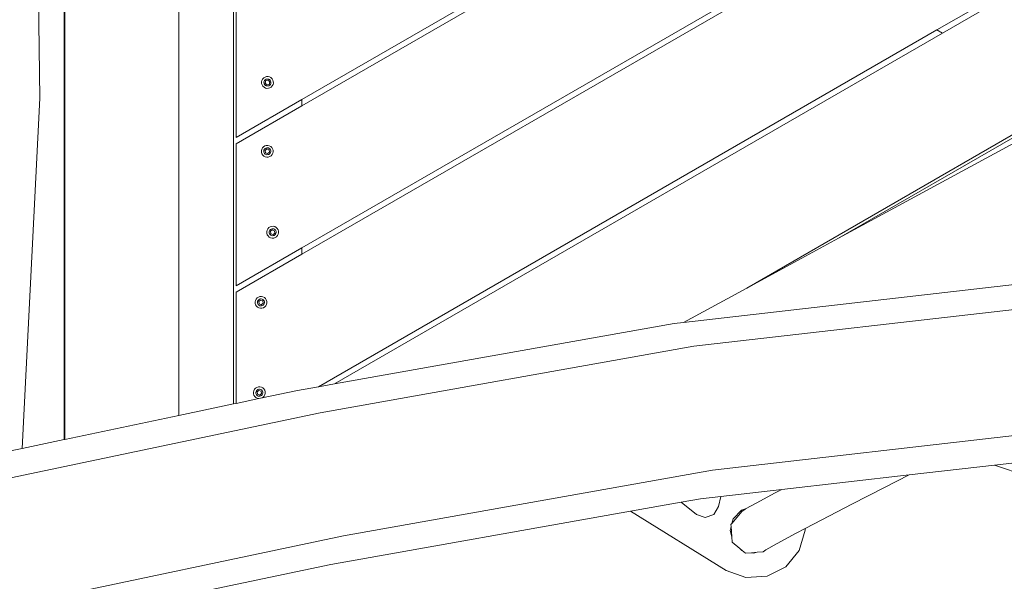
# Model space of a CAD drawing. Units: millimetres. Extents: x -4534 to 4839, y -3372 to 5051.
# Drawn here: x 526 to 1246, y 1875 to 2286 of the extents above; entities that cross this region are included whole.
import ezdxf

# ---------------------------------------------------------------- set-up
doc = ezdxf.new("R2010")
doc.units = ezdxf.units.MM
doc.layers.add('Opvangzone', color=7, linetype='Continuous', true_color=0x00a19a)
doc.layers.add('Toestel 2D', color=7, linetype='Continuous', lineweight=20)

# ---------------------------------------------------------------- blocks, each defined once
blk = doc.blocks.new('RB1328_')
at = {"color": 0}
for p, q in [((50.42, -55.512), (50.42, 10.832)), ((42.048, 9.673), (42.048, -57.275)), ((54.42, 8.152), (54.42, -54.669)), ((42.102, -57.264), (42.102, 7.812)), ((40.253, -32.307), (39.942, -4.478)), ((59.42, -32.403), (87.043, -16.456)), ((87.442, -16.687), (59.42, -32.865)), ((59.42, -43.257), (96.442, -21.883)), ((96.842, -22.114), (59.42, -43.719)), ((54.62, -24.782), (54.62, -35.174)), ((105.842, -27.31), (110.642, -24.539)), ((106.242, -27.541), (111.042, -24.77)), ((60.634, -53.41), (105.842, -27.31)), ((105.842, -27.31), (106.242, -27.541)), ((61.791, -53.204), (106.242, -27.541)), ((120.042, -29.966), (91.941, -46.19)), ((98.655, -42.544), (120.442, -29.966)), ((56.551, -30.903), (56.498, -31.003)), ((56.627, -30.82), (56.551, -30.903)), ((56.723, -30.759), (56.627, -30.82)), ((56.831, -30.726), (56.723, -30.759)), ((56.797, -30.92), (56.74, -30.956)), ((56.861, -30.9), (56.797, -30.92)), ((56.944, -30.721), (56.831, -30.726)), ((56.927, -30.898), (56.861, -30.9)), ((56.992, -30.913), (56.927, -30.898)), ((57.054, -30.746), (56.944, -30.721)), ((57.051, -30.944), (56.992, -30.913)), ((57.1, -30.989), (57.051, -30.944)), ((57.154, -30.799), (57.054, -30.746)), ((57.237, -30.876), (57.154, -30.799)), ((57.297, -30.971), (57.237, -30.876)), ((56.498, -31.003), (56.473, -31.113)), ((56.473, -31.113), (56.477, -31.226)), ((56.477, -31.226), (56.511, -31.334)), ((56.511, -31.334), (56.571, -31.429)), ((56.571, -31.429), (56.654, -31.506)), ((56.664, -31.064), (56.649, -31.129)), ((56.649, -31.129), (56.652, -31.196)), ((56.652, -31.196), (56.672, -31.259)), ((56.654, -31.506), (56.754, -31.558)), ((56.695, -31.005), (56.664, -31.064)), ((56.672, -31.259), (56.707, -31.316)), ((56.74, -30.956), (56.695, -31.005)), ((56.707, -31.316), (56.756, -31.361)), ((56.73, -31.18), (56.793, -31.015)), ((56.84, -31.317), (56.73, -31.18)), ((56.754, -31.558), (56.864, -31.583)), ((56.756, -31.361), (56.815, -31.392)), ((56.793, -31.015), (56.967, -30.988)), ((56.815, -31.392), (56.88, -31.407)), ((57.015, -31.29), (56.84, -31.317)), ((56.864, -31.583), (56.977, -31.579)), ((56.88, -31.407), (56.947, -31.404)), ((56.947, -31.404), (57.011, -31.385)), ((56.967, -30.988), (57.078, -31.125)), ((56.977, -31.579), (57.085, -31.545)), ((57.011, -31.385), (57.067, -31.349)), ((57.078, -31.125), (57.015, -31.29)), ((57.067, -31.349), (57.113, -31.3)), ((57.085, -31.545), (57.181, -31.485)), ((57.136, -31.045), (57.1, -30.989)), ((57.113, -31.3), (57.144, -31.241)), ((57.156, -31.109), (57.136, -31.045)), ((57.144, -31.241), (57.158, -31.176)), ((57.158, -31.176), (57.156, -31.109)), ((57.181, -31.485), (57.257, -31.402)), ((57.257, -31.402), (57.31, -31.302)), ((57.33, -31.079), (57.297, -30.971)), ((57.31, -31.302), (57.335, -31.192)), ((57.335, -31.192), (57.33, -31.079)), ((98.655, -42.544), (119.161, -31.41)), ((38.965, -57.924), (40.253, -32.307)), ((54.62, -35.174), (59.42, -32.403)), ((59.42, -32.865), (54.62, -35.636)), ((59.42, -32.865), (59.42, -32.403)), ((54.62, -35.636), (54.62, -46.028)), ((56.536, -35.931), (56.483, -36.031)), ((56.613, -35.848), (56.536, -35.931)), ((56.708, -35.787), (56.613, -35.848)), ((56.726, -35.984), (56.68, -36.033)), ((56.816, -35.754), (56.708, -35.787)), ((56.782, -35.948), (56.726, -35.984)), ((56.846, -35.929), (56.782, -35.948)), ((56.929, -35.75), (56.816, -35.754)), ((56.913, -35.926), (56.846, -35.929)), ((56.978, -35.941), (56.913, -35.926)), ((57.039, -35.775), (56.929, -35.75)), ((57.037, -35.972), (56.978, -35.941)), ((57.086, -36.017), (57.037, -35.972)), ((57.139, -35.827), (57.039, -35.775)), ((57.222, -35.904), (57.139, -35.827)), ((57.282, -35.999), (57.222, -35.904)), ((56.483, -36.031), (56.458, -36.141)), ((56.458, -36.141), (56.463, -36.254)), ((56.463, -36.254), (56.496, -36.362)), ((56.496, -36.362), (56.556, -36.457)), ((56.556, -36.457), (56.639, -36.534)), ((56.649, -36.092), (56.635, -36.157)), ((56.635, -36.157), (56.637, -36.224)), ((56.637, -36.224), (56.657, -36.287)), ((56.639, -36.534), (56.739, -36.587)), ((56.68, -36.033), (56.649, -36.092)), ((56.657, -36.287), (56.693, -36.344)), ((56.693, -36.344), (56.742, -36.389)), ((56.725, -36.117), (56.862, -36.006)), ((56.752, -36.291), (56.725, -36.117)), ((56.739, -36.587), (56.849, -36.611)), ((56.742, -36.389), (56.801, -36.42)), ((56.916, -36.355), (56.752, -36.291)), ((56.801, -36.42), (56.866, -36.435)), ((56.849, -36.611), (56.962, -36.607)), ((56.862, -36.006), (57.026, -36.07)), ((56.866, -36.435), (56.932, -36.432)), ((57.054, -36.244), (56.916, -36.355)), ((56.932, -36.432), (56.996, -36.413)), ((56.962, -36.607), (57.07, -36.574)), ((56.996, -36.413), (57.053, -36.377)), ((57.026, -36.07), (57.054, -36.244)), ((57.053, -36.377), (57.098, -36.328)), ((57.07, -36.574), (57.166, -36.513)), ((57.121, -36.074), (57.086, -36.017)), ((57.098, -36.328), (57.129, -36.269)), ((57.141, -36.137), (57.121, -36.074)), ((57.129, -36.269), (57.144, -36.204)), ((57.144, -36.204), (57.141, -36.137)), ((57.166, -36.513), (57.242, -36.43)), ((57.242, -36.43), (57.295, -36.33)), ((57.316, -36.107), (57.282, -35.999)), ((57.295, -36.33), (57.32, -36.22)), ((57.32, -36.22), (57.316, -36.107)), ((57.103, -41.711), (57.008, -41.771)), ((57.211, -41.677), (57.103, -41.711)), ((57.324, -41.673), (57.211, -41.677)), ((57.434, -41.698), (57.324, -41.673)), ((57.534, -41.751), (57.434, -41.698)), ((56.879, -41.954), (56.854, -42.064)), ((56.854, -42.064), (56.858, -42.177)), ((56.858, -42.177), (56.891, -42.285)), ((56.931, -41.854), (56.879, -41.954)), ((56.891, -42.285), (56.952, -42.38)), ((57.008, -41.771), (56.931, -41.854)), ((56.952, -42.38), (57.035, -42.457)), ((57.045, -42.015), (57.03, -42.08)), ((57.03, -42.08), (57.033, -42.147)), ((57.033, -42.147), (57.052, -42.211)), ((57.035, -42.457), (57.135, -42.51)), ((57.076, -41.956), (57.045, -42.015)), ((57.052, -42.211), (57.088, -42.267)), ((57.121, -41.907), (57.076, -41.956)), ((57.088, -42.267), (57.137, -42.313)), ((57.12, -42.04), (57.257, -41.93)), ((57.147, -42.215), (57.12, -42.04)), ((57.178, -41.872), (57.121, -41.907)), ((57.137, -42.313), (57.196, -42.344)), ((57.312, -42.278), (57.147, -42.215)), ((57.241, -41.852), (57.178, -41.872)), ((57.196, -42.344), (57.261, -42.358)), ((57.308, -41.849), (57.241, -41.852)), ((57.257, -41.93), (57.422, -41.993)), ((57.261, -42.358), (57.328, -42.356)), ((57.373, -41.864), (57.308, -41.849)), ((57.449, -42.167), (57.312, -42.278)), ((57.328, -42.356), (57.391, -42.336)), ((57.432, -41.895), (57.373, -41.864)), ((57.391, -42.336), (57.448, -42.3)), ((57.422, -41.993), (57.449, -42.167)), ((57.481, -41.94), (57.432, -41.895)), ((57.448, -42.3), (57.493, -42.251)), ((57.466, -42.497), (57.561, -42.437)), ((57.517, -41.997), (57.481, -41.94)), ((57.493, -42.251), (57.524, -42.192)), ((57.536, -42.061), (57.517, -41.997)), ((57.524, -42.192), (57.539, -42.127)), ((57.617, -41.827), (57.534, -41.751)), ((57.539, -42.127), (57.536, -42.061)), ((57.561, -42.437), (57.638, -42.354)), ((57.678, -41.923), (57.617, -41.827)), ((57.638, -42.354), (57.691, -42.254)), ((57.711, -42.031), (57.678, -41.923)), ((57.691, -42.254), (57.715, -42.144)), ((57.715, -42.144), (57.711, -42.031)), ((57.135, -42.51), (57.245, -42.535)), ((57.245, -42.535), (57.358, -42.53)), ((57.358, -42.53), (57.466, -42.497)), ((91.941, -46.19), (98.655, -42.544)), ((54.62, -46.028), (59.42, -43.257)), ((59.42, -43.719), (54.62, -46.49)), ((59.42, -43.719), (59.42, -43.257)), ((112.649, -45.802), (87.318, -48.7)), ((54.62, -46.49), (54.62, -54.627)), ((87.318, -48.7), (91.941, -46.19)), ((56.019, -47.09), (55.994, -47.2)), ((55.994, -47.2), (55.999, -47.313)), ((55.999, -47.313), (56.032, -47.421)), ((56.072, -46.99), (56.019, -47.09)), ((56.032, -47.421), (56.092, -47.517)), ((56.149, -46.907), (56.072, -46.99)), ((56.244, -46.847), (56.149, -46.907)), ((56.185, -47.152), (56.171, -47.217)), ((56.171, -47.217), (56.173, -47.283)), ((56.173, -47.283), (56.193, -47.347)), ((56.217, -47.093), (56.185, -47.152)), ((56.193, -47.347), (56.229, -47.404)), ((56.262, -47.044), (56.217, -47.093)), ((56.229, -47.404), (56.278, -47.449)), ((56.352, -46.814), (56.244, -46.847)), ((56.261, -47.177), (56.398, -47.066)), ((56.288, -47.351), (56.261, -47.177)), ((56.318, -47.008), (56.262, -47.044)), ((56.278, -47.449), (56.337, -47.48)), ((56.453, -47.414), (56.288, -47.351)), ((56.382, -46.988), (56.318, -47.008)), ((56.337, -47.48), (56.402, -47.495)), ((56.465, -46.809), (56.352, -46.814)), ((56.449, -46.986), (56.382, -46.988)), ((56.398, -47.066), (56.563, -47.129)), ((56.402, -47.495), (56.469, -47.492)), ((56.514, -47), (56.449, -46.986)), ((56.59, -47.304), (56.453, -47.414)), ((56.575, -46.834), (56.465, -46.809)), ((56.469, -47.492), (56.532, -47.472)), ((56.573, -47.031), (56.514, -47)), ((56.532, -47.472), (56.589, -47.437)), ((56.563, -47.129), (56.59, -47.304)), ((56.622, -47.077), (56.573, -47.031)), ((56.675, -46.887), (56.575, -46.834)), ((56.589, -47.437), (56.634, -47.388)), ((56.657, -47.133), (56.622, -47.077)), ((56.634, -47.388), (56.665, -47.329)), ((56.677, -47.197), (56.657, -47.133)), ((56.665, -47.329), (56.68, -47.264)), ((56.758, -46.964), (56.675, -46.887)), ((56.68, -47.264), (56.677, -47.197)), ((56.702, -47.573), (56.779, -47.49)), ((56.818, -47.059), (56.758, -46.964)), ((56.779, -47.49), (56.831, -47.39)), ((56.852, -47.167), (56.818, -47.059)), ((56.831, -47.39), (56.856, -47.28)), ((56.856, -47.28), (56.852, -47.167)), ((115.841, -47.268), (88.071, -50.445)), ((56.092, -47.517), (56.175, -47.594)), ((56.175, -47.594), (56.275, -47.646)), ((56.275, -47.646), (56.386, -47.671)), ((56.386, -47.671), (56.498, -47.667)), ((56.498, -47.667), (56.606, -47.633)), ((56.606, -47.633), (56.702, -47.573)), ((86.634, -48.778), (61.791, -53.204)), ((87.318, -48.7), (86.634, -48.778)), ((88.071, -50.445), (60.751, -55.312)), ((61.791, -53.204), (60.634, -53.41)), ((55.903, -53.697), (55.878, -53.807)), ((55.878, -53.807), (55.882, -53.92)), ((55.882, -53.92), (55.916, -54.028)), ((55.955, -53.597), (55.903, -53.697)), ((56.032, -53.514), (55.955, -53.597)), ((56.128, -53.454), (56.032, -53.514)), ((56.069, -53.758), (56.054, -53.823)), ((56.054, -53.823), (56.057, -53.89)), ((56.057, -53.89), (56.076, -53.954)), ((56.1, -53.699), (56.069, -53.758)), ((56.076, -53.954), (56.112, -54.01)), ((56.145, -53.65), (56.1, -53.699)), ((56.235, -53.42), (56.128, -53.454)), ((56.144, -53.783), (56.281, -53.673)), ((56.171, -53.958), (56.144, -53.783)), ((56.202, -53.615), (56.145, -53.65)), ((56.336, -54.021), (56.171, -53.958)), ((56.265, -53.595), (56.202, -53.615)), ((56.348, -53.416), (56.235, -53.42)), ((56.332, -53.592), (56.265, -53.595)), ((56.281, -53.673), (56.446, -53.736)), ((56.397, -53.607), (56.332, -53.592)), ((56.473, -53.91), (56.336, -54.021)), ((56.459, -53.441), (56.348, -53.416)), ((56.456, -53.638), (56.397, -53.607)), ((56.446, -53.736), (56.473, -53.91)), ((56.505, -53.684), (56.456, -53.638)), ((56.559, -53.494), (56.459, -53.441)), ((56.541, -53.74), (56.505, -53.684)), ((59.098, -53.684), (56.506, -54.23)), ((56.517, -53.995), (56.548, -53.935)), ((56.561, -53.804), (56.541, -53.74)), ((56.548, -53.935), (56.563, -53.87)), ((56.641, -53.57), (56.559, -53.494)), ((56.563, -53.87), (56.561, -53.804)), ((56.702, -53.666), (56.641, -53.57)), ((56.735, -53.774), (56.702, -53.666)), ((56.715, -53.997), (56.74, -53.887)), ((56.74, -53.887), (56.735, -53.774)), ((60.634, -53.41), (59.098, -53.684)), ((54.42, -54.669), (50.42, -55.512)), ((54.62, -54.627), (54.42, -54.669)), ((56.269, -54.278), (54.62, -54.627)), ((55.916, -54.028), (55.976, -54.124)), ((55.976, -54.124), (56.059, -54.2)), ((56.059, -54.2), (56.159, -54.253)), ((56.112, -54.01), (56.161, -54.056)), ((56.159, -54.253), (56.269, -54.278)), ((56.161, -54.056), (56.22, -54.087)), ((56.22, -54.087), (56.285, -54.101)), ((56.269, -54.278), (56.28, -54.277)), ((56.506, -54.23), (56.28, -54.277)), ((56.285, -54.101), (56.352, -54.099)), ((56.352, -54.099), (56.416, -54.079)), ((56.416, -54.079), (56.472, -54.044)), ((56.472, -54.044), (56.517, -53.995)), ((56.506, -54.23), (56.585, -54.18)), ((56.585, -54.18), (56.662, -54.097)), ((56.662, -54.097), (56.715, -53.997)), ((60.751, -55.312), (34.147, -60.915)), ((50.42, -55.512), (42.102, -57.264)), ((117.317, -56.321), (89.428, -59.511)), ((42.048, -57.275), (38.965, -57.924)), ((42.102, -57.264), (42.048, -57.275)), ((38.965, -57.924), (37.744, -58.181)), ((116.472, -58.406), (110.041, -59.142)), ((89.428, -59.511), (62.47, -64.314)), ((110.041, -59.142), (103.807, -59.855)), ((119.934, -62.488), (110.041, -59.142)), ((103.807, -59.855), (94.494, -60.92)), ((102.009, -60.772), (103.807, -59.855)), ((94.494, -60.92), (90.035, -61.43)), ((92.627, -61.916), (94.028, -61.165)), ((94.028, -61.165), (94.494, -60.92)), ((99.629, -61.998), (102.009, -60.772)), ((87.139, -61.852), (83.448, -62.509)), ((88.553, -61.6), (87.139, -61.852)), ((88.26, -62.748), (87.139, -61.852)), ((90.035, -61.43), (88.553, -61.6)), ((90.035, -61.43), (89.878, -62.17)), ((83.448, -62.509), (61.529, -66.415)), ((90.432, -66.841), (83.448, -62.509)), ((89.878, -62.17), (89.527, -62.742)), ((90.844, -63.414), (91.599, -62.521)), ((90.934, -63.062), (91.549, -62.433)), ((91.549, -62.433), (91.855, -62.347)), ((91.599, -62.521), (91.797, -62.379)), ((91.797, -62.379), (91.855, -62.347)), ((91.855, -62.347), (92.627, -61.916)), ((97.425, -63.143), (99.629, -61.998)), ((88.895, -62.968), (88.26, -62.748)), ((89.527, -62.742), (88.895, -62.968)), ((90.844, -63.414), (90.934, -63.062)), ((96.198, -63.789), (97.425, -63.143)), ((90.717, -63.915), (90.788, -63.635)), ((90.852, -64.397), (90.717, -63.915)), ((90.776, -63.495), (90.844, -63.414)), ((90.788, -63.635), (90.776, -63.495)), ((90.852, -64.397), (90.788, -63.635)), ((95.556, -64.127), (96.198, -63.789)), ((95.779, -65.388), (96.213, -63.909)), ((96.213, -63.909), (96.198, -63.789)), ((62.47, -64.314), (35.726, -69.947)), ((90.883, -64.766), (90.852, -64.397)), ((91.444, -65.24), (90.883, -64.766)), ((94.156, -64.877), (95.556, -64.127)), ((91.584, -65.376), (91.444, -65.24)), ((91.615, -65.384), (91.444, -65.24)), ((91.615, -65.384), (91.584, -65.376)), ((91.857, -65.589), (91.615, -65.384)), ((93.128, -65.482), (92.706, -65.517)), ((93.128, -65.482), (93.327, -65.339)), ((93.327, -65.339), (94.156, -64.877)), ((94.794, -66.573), (95.779, -65.388)), ((92.279, -65.553), (91.857, -65.589)), ((92.706, -65.517), (92.279, -65.553)), ((92.436, -65.593), (92.279, -65.553)), ((92.706, -65.517), (92.436, -65.593)), ((61.529, -66.415), (50.745, -68.686)), ((90.432, -66.841), (91.882, -67.365)), ((93.42, -67.27), (94.794, -66.573)), ((91.882, -67.365), (93.42, -67.27))]:
    blk.add_line(p, q, dxfattribs=at)
blk = doc.blocks.new('VPL-14-RB1328')
at = {"layer": 'Toestel 2D', "xscale": 10, "yscale": 10, "zscale": 10}
blk.add_blockref('RB1328_', (138.5, 2551.3), dxfattribs=at)

msp = doc.modelspace()

# ---------------------------------------------------------------- block references
at = {"layer": 'Opvangzone'}
msp.add_blockref('VPL-14-RB1328', (0, 0), dxfattribs=at)

doc.saveas('drawing.dxf')
